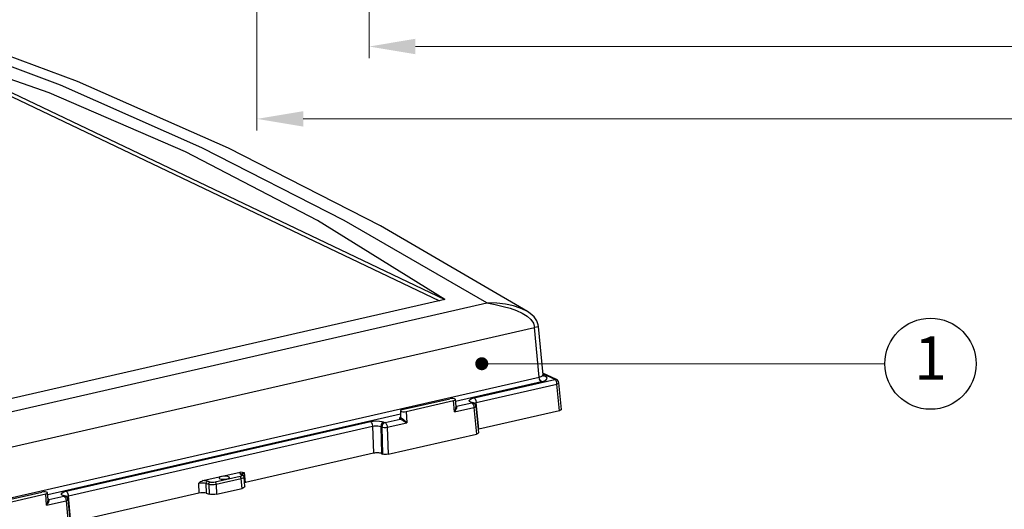
# Model space of a CAD drawing. Units: millimetres. Extents: x 5997 to 6915, y 864 to 1502.
# Drawn here: x 6550 to 6686, y 1033 to 1100 of the extents above; entities that cross this region are included whole.
import ezdxf
from ezdxf.enums import TextEntityAlignment as Align

# ---------------------------------------------------------------- set-up
doc = ezdxf.new("R2010")
doc.units = ezdxf.units.MM
doc.layers.add('dim', color=3, linetype='Continuous', lineweight=9)
doc.layers.add('from', color=7, linetype='Continuous')
doc.styles.add('FFS', font='SIMFANG.TTF', dxfattribs={"width": 0.9})
doc.styles.add('TXT', font='txt.shx', dxfattribs={"bigfont": 'gbcbig.shx'})
doc.dimstyles.new('YanXiu', dxfattribs={"dimtxt": 2.5, "dimasz": 2.2, "dimexe": 1, "dimexo": 0.6, "dimgap": 0.66, "dimtad": 0, "dimzin": 1, "dimdsep": 46, "dimtxsty": 'FFS', "dimcen": 0, "dimclrd": 256, "dimclre": 131, "dimclrt": 42, "dimazin": 0, "dimtfac": 1, "dimtofl": 0, "dimtmove": 0, "dimatfit": 3, "dimfxl": 0, "dimlwd": 5, "dimlwe": 5, "dimarcsym": 0})

# ---------------------------------------------------------------- blocks, each defined once
blk = doc.blocks.new('*D35')
at = {"layer": 'Defpoints', "color": 0}
for p in [(6582.56, 1166.9), (6863.56, 1166.9), (6582.56, 1086.63)]:
    blk.add_point(p, dxfattribs=at)
at = {"layer": 'dim', "color": 131, "lineweight": 5}
for p, q in [((6582.56, 1165.3), (6582.56, 1085.03)), ((6863.56, 1165.3), (6863.56, 1085.03))]:
    blk.add_line(p, q, dxfattribs=at)
at = {"layer": 'dim', "lineweight": 5}
for p, q in [((6588.96, 1086.63), (6713.75, 1086.63)), ((6857.16, 1086.63), (6732.38, 1086.63))]:
    blk.add_line(p, q, dxfattribs=at)
at = {"layer": 'dim'}
for points in [[(6588.96, 1087.7), (6588.96, 1085.57), (6582.56, 1086.63)], [(6857.16, 1087.7), (6857.16, 1085.57), (6863.56, 1086.63)]]:
    blk.add_solid(points, dxfattribs=at)
at = {"layer": 'dim', "color": 42, "insert": (6723.06, 1086.63), "char_height": 8, "attachment_point": 5, "style": 'FFS'}
blk.add_mtext('281', dxfattribs=at)
blk = doc.blocks.new('*D51')
at = {"layer": 'Defpoints', "color": 0}
for p in [(6598.06, 1163.07), (6848.06, 1163.07), (6598.06, 1096.63)]:
    blk.add_point(p, dxfattribs=at)
at = {"layer": 'dim', "color": 131, "lineweight": 5}
for p, q in [((6598.06, 1161.47), (6598.06, 1095.03)), ((6848.06, 1161.47), (6848.06, 1095.03))]:
    blk.add_line(p, q, dxfattribs=at)
at = {"layer": 'dim', "lineweight": 5}
for p, q in [((6604.46, 1096.63), (6712.21, 1096.63)), ((6841.66, 1096.63), (6733.92, 1096.63))]:
    blk.add_line(p, q, dxfattribs=at)
at = {"layer": 'dim'}
for points in [[(6604.46, 1097.7), (6604.46, 1095.57), (6598.06, 1096.63)], [(6841.66, 1097.7), (6841.66, 1095.57), (6848.06, 1096.63)]]:
    blk.add_solid(points, dxfattribs=at)
at = {"layer": 'dim', "color": 42, "insert": (6723.06, 1096.63), "char_height": 8, "attachment_point": 5, "style": 'FFS'}
blk.add_mtext('250', dxfattribs=at)
blk = doc.blocks.new('A$C2BA70229')
at = {"color": 7, "linetype": 'Continuous'}
for p, q in [((225.24, 389.49), (360.01, 325.26)), ((225.3, 388.48), (358.62, 324.94)), ((221.87, 290.42), (370.55, 324.38)), ((360.01, 325.26), (223.12, 293.99)), ((380.76, 322.21), (380.76, 322.21)), ((220.2, 281.16), (382.55, 318.24)), ((383.72, 305.76), (382.55, 318.24)), ((383.55, 318.45), (383.55, 318.45)), ((384.68, 306.34), (383.55, 318.45)), ((220.59, 268.49), (383.72, 305.76)), ((362.68, 299.67), (384.28, 304.6)), ((367.32, 300.52), (387.62, 305.15)), ((388.09, 305.11), (384.64, 306.75)), ((387.62, 305.15), (384.66, 306.56)), ((384.75, 306.09), (384.68, 306.34)), ((384.68, 306.34), (384.68, 306.34)), ((384.68, 306.27), (384.68, 306.34)), ((385.29, 305.92), (384.72, 306.19)), ((384.81, 305.97), (384.81, 305.97)), ((384.86, 305.95), (384.81, 305.97)), ((385.29, 305.92), (384.86, 305.95)), ((387.73, 305.08), (387.62, 305.15)), ((388.65, 304.3), (388.55, 304.65)), ((367.87, 299.35), (388.17, 303.99)), ((388.8, 297.3), (388.17, 303.99)), ((389.28, 297.6), (388.65, 304.3)), ((349.28, 297.58), (361.21, 300.3)), ((350.26, 297.11), (362.19, 299.83)), ((362.37, 296.99), (362.19, 299.83)), ((362.65, 300.11), (362.6, 300.2)), ((362.79, 298.35), (362.65, 300.11)), ((348.82, 297.31), (348.83, 295.68)), ((350.26, 297.11), (350.44, 294.27)), ((362.37, 296.99), (367.3, 298.12)), ((362.93, 298.41), (362.78, 298.47)), ((362.93, 298.41), (366.75, 299.28)), ((366.75, 299.28), (366.48, 299.41)), ((366.75, 299.28), (367.07, 299.29)), ((366.75, 299.28), (366.94, 299.12)), ((366.95, 299.37), (366.93, 299.38)), ((367.22, 299.24), (366.95, 299.37)), ((367.07, 299.29), (367.22, 299.24)), ((367.25, 298.49), (367.3, 298.12)), ((367.3, 298.12), (367.93, 291.43)), ((367.33, 299.16), (367.51, 299.25)), ((367.51, 299.25), (367.87, 299.35)), ((367.78, 298.43), (367.69, 298.77)), ((367.78, 298.43), (368.41, 291.73)), ((368.5, 292.66), (367.87, 299.35)), ((388.8, 297.3), (368.5, 292.66)), ((260.13, 276.24), (348.83, 296.5)), ((344.95, 294.3), (348.76, 295.18)), ((348.55, 295.42), (348.59, 295.29)), ((348.59, 295.29), (348.76, 295.18)), ((348.83, 295.66), (348.81, 295.6)), ((348.83, 295.68), (348.83, 295.66)), ((348.83, 295.68), (348.83, 295.68)), ((349, 295.51), (349.1, 295.46)), ((264.76, 277.09), (341.25, 294.56)), ((265.32, 275.93), (341.8, 293.4)), ((341.8, 293.4), (342.01, 286.61)), ((343.86, 293.32), (344.13, 293.19)), ((343.86, 293.32), (344.07, 286.53)), ((344.13, 293.19), (344.34, 286.41)), ((344.67, 294.43), (344.95, 294.3)), ((345.5, 293.14), (350.44, 294.27)), ((345.5, 293.14), (345.71, 286.35)), ((368.5, 292.66), (368.33, 292.62)), ((345.71, 286.35), (367.93, 291.43)), ((342.01, 286.61), (309.86, 279.27)), ((344.07, 286.53), (343.89, 286.6)), ((344.07, 286.53), (344.34, 286.41)), ((299.1, 279.72), (308.5, 281.87)), ((308.5, 280.77), (302.23, 279.34)), ((308.78, 280.19), (302.51, 278.76)), ((308.76, 280.85), (308.5, 280.77)), ((308.54, 281.45), (308.91, 281.16)), ((308.77, 281.43), (308.54, 281.45)), ((308.93, 280.95), (308.76, 280.85)), ((308.86, 281.37), (308.77, 281.43)), ((308.99, 277.79), (308.78, 280.19)), ((308.86, 281.37), (308.86, 281.38)), ((309.24, 281.09), (308.86, 281.37)), ((309.34, 281.78), (309.64, 281.66)), ((309.71, 278.23), (309.5, 280.63)), ((309.86, 279.27), (309.64, 281.66)), ((298.02, 279.01), (298.1, 276.58)), ((300.6, 278.77), (299.92, 278.99)), ((299.92, 278.99), (300.01, 276.56)), ((300.96, 279.35), (300.28, 279.57)), ((300.6, 278.77), (300.69, 276.35)), ((302.51, 278.76), (302.59, 276.33)), ((302.59, 276.33), (308.99, 277.79)), ((309.86, 279.27), (309.63, 279.19)), ((246.73, 274.15), (258.65, 276.87)), ((247.71, 273.68), (259.64, 276.4)), ((259.81, 273.56), (259.64, 276.4)), ((260.1, 276.68), (260.05, 276.77)), ((260.24, 274.92), (260.1, 276.68)), ((260.38, 274.98), (260.23, 275.04)), ((260.38, 274.98), (264.19, 275.85)), ((264.19, 275.85), (263.92, 275.98)), ((264.19, 275.85), (264.52, 275.86)), ((264.19, 275.85), (264.39, 275.69)), ((264.39, 275.94), (264.38, 275.95)), ((264.67, 275.81), (264.39, 275.94)), ((264.52, 275.86), (264.67, 275.81)), ((264.69, 275.06), (264.75, 274.69)), ((264.78, 275.73), (264.96, 275.82)), ((264.96, 275.82), (265.32, 275.93)), ((265.23, 275), (265.13, 275.35)), ((265.23, 275), (265.86, 268.3)), ((265.95, 269.24), (265.32, 275.93)), ((298.1, 276.58), (265.95, 269.24)), ((300.01, 276.56), (300.69, 276.35)), ((259.81, 273.56), (264.75, 274.69)), ((264.75, 274.69), (265.38, 268))]:
    blk.add_line(p, q, dxfattribs=at)
for points in [[(370.55, 324.38), (334.65, 345.08), (298.9, 363.32), (263.32, 379.08), (227.99, 392.32)], [(380.76, 322.21), (343.76, 343.74), (305.59, 363.29), (267.58, 380.04), (231.49, 393.4)], [(360.01, 325.26), (327.93, 345.06), (294.76, 362.38), (260.51, 377.19), (225.24, 389.49)], [(380.76, 322.21), (380.43, 322.41), (378.93, 323.1), (377.2, 323.65), (375.24, 324.06), (373.03, 324.32), (370.55, 324.38)], [(370.55, 324.38), (372.65, 323.95), (374.61, 323.5), (376.39, 323.02), (378, 322.46), (379.43, 321.82)], [(379.43, 321.82), (380.65, 321.07), (381.6, 320.22), (382.23, 319.26), (382.55, 318.24)], [(383.54, 318.45), (383.48, 318.88), (383.1, 319.91), (382.4, 320.89), (381.45, 321.74), (380.76, 322.21)], [(383.55, 318.45), (383.54, 318.43), (383.38, 318.36), (383.04, 318.29), (382.55, 318.24)], [(383.72, 305.76), (384.2, 305.9), (384.53, 306.07), (384.68, 306.27)], [(384.28, 304.6), (384.02, 304.84), (383.81, 305.26), (383.72, 305.76)], [(384.28, 304.6), (384.99, 304.82), (385.49, 305.08), (385.71, 305.38), (385.64, 305.67), (385.29, 305.92)], [(384.87, 305.94), (384.86, 305.95), (384.75, 306.09)], [(388.09, 305.11), (387.98, 305.15), (387.8, 305.17), (387.62, 305.15)], [(388.1, 304.42), (388.03, 304.62), (387.94, 304.81), (387.84, 304.96), (387.73, 305.08)], [(388.55, 304.65), (388.34, 304.94), (388.09, 305.11)], [(388.17, 303.99), (388.15, 304.21), (388.1, 304.42)], [(388.17, 303.99), (388.46, 304.1), (388.62, 304.22), (388.65, 304.3)], [(362.6, 300.2), (362.37, 300.3), (362.02, 300.36), (361.6, 300.36), (361.21, 300.3)], [(362.19, 299.83), (362.5, 299.94), (362.64, 300.07), (362.65, 300.11)], [(366.48, 299.41), (366.18, 299.63), (366.12, 299.87), (366.31, 300.11), (366.72, 300.33), (367.32, 300.52)], [(367.32, 300.52), (367.58, 300.27), (367.78, 299.85), (367.87, 299.35)], [(349.28, 297.58), (348.97, 297.47), (348.83, 297.34), (348.82, 297.31)], [(348.82, 297.31), (348.87, 297.21), (349.1, 297.11), (349.45, 297.05), (349.87, 297.05), (350.26, 297.11)], [(362.37, 296.99), (362.53, 297.18), (362.66, 297.36), (362.77, 297.53), (362.86, 297.68), (362.93, 297.82), (362.98, 297.94), (363.01, 298.05), (363.03, 298.14), (363.03, 298.22), (363.02, 298.29), (362.99, 298.36), (362.93, 298.41)], [(362.37, 296.99), (362.48, 297.22), (362.58, 297.43), (362.66, 297.62), (362.71, 297.8), (362.75, 297.96), (362.78, 298.1), (362.79, 298.23), (362.79, 298.33), (362.79, 298.35)], [(362.93, 298.41), (362.8, 298.42), (362.78, 298.43)], [(366.48, 299.41), (366.9, 299.39), (366.95, 299.37)], [(366.94, 299.12), (367.12, 298.84), (367.25, 298.49)], [(367.69, 298.77), (367.47, 299.06), (367.22, 299.24)], [(367.3, 298.12), (367.59, 298.22), (367.75, 298.34), (367.78, 298.43)], [(389.28, 297.6), (389.25, 297.51), (389.09, 297.4), (388.8, 297.3)], [(341.25, 294.56), (341.97, 294.68), (342.75, 294.73), (343.51, 294.7), (344.17, 294.6), (344.67, 294.43)], [(348.83, 295.65), (348.64, 295.55), (348.55, 295.42)], [(348.76, 295.18), (348.88, 295.24), (348.97, 295.36), (349, 295.51)], [(348.76, 295.18), (348.87, 295.13), (349.01, 295.06), (349.17, 294.98), (349.35, 294.88), (349.54, 294.78), (349.75, 294.66), (349.97, 294.54), (350.2, 294.41), (350.44, 294.27)], [(348.83, 295.68), (348.87, 295.6), (349, 295.51)], [(349.1, 295.46), (349.23, 295.38), (349.37, 295.27), (349.53, 295.15), (349.69, 295), (349.87, 294.84), (350.06, 294.66), (350.25, 294.47), (350.44, 294.27)], [(341.25, 294.56), (341.5, 294.32), (341.71, 293.89), (341.8, 293.4)], [(341.8, 293.4), (342.24, 293.48), (342.7, 293.51), (343.16, 293.5), (343.56, 293.43), (343.86, 293.32)], [(344.67, 294.43), (344.26, 294.22), (343.96, 293.81), (343.86, 293.32)], [(344.95, 294.3), (344.63, 294.16), (344.36, 293.89), (344.19, 293.55), (344.13, 293.19)], [(344.13, 293.19), (344.39, 293.12), (344.75, 293.09), (345.14, 293.09), (345.5, 293.14)], [(344.95, 294.3), (345.14, 294.14), (345.32, 293.86), (345.45, 293.51), (345.5, 293.14)], [(368.41, 291.73), (368.38, 291.64), (368.22, 291.52), (367.93, 291.43)], [(343.89, 286.6), (343.67, 286.65), (343.42, 286.69), (343.14, 286.71), (342.85, 286.71), (342.56, 286.7), (342.28, 286.66), (342.01, 286.61)], [(345.71, 286.35), (345.34, 286.3), (344.95, 286.29), (344.6, 286.33), (344.34, 286.41)], [(303.83, 280.78), (303.45, 280.66), (303.24, 280.51), (303.2, 280.4)], [(303.2, 280.4), (303.22, 280.35), (303.39, 280.21), (303.73, 280.11), (304.19, 280.06), (304.7, 280.07), (305.18, 280.14)], [(305.8, 280.52), (305.79, 280.58), (305.62, 280.72), (305.28, 280.82), (304.82, 280.87), (304.31, 280.86), (303.83, 280.78)], [(305.18, 280.14), (305.55, 280.26), (305.77, 280.42), (305.8, 280.52)], [(308.5, 281.87), (308.41, 281.73), (308.42, 281.58), (308.54, 281.45)], [(308.5, 281.87), (308.77, 281.9), (309.05, 281.86), (309.34, 281.78)], [(308.78, 280.19), (308.73, 280.44), (308.63, 280.65), (308.5, 280.77)], [(309.5, 280.63), (309.42, 280.47), (309.17, 280.31), (308.78, 280.19)], [(308.91, 281.16), (308.98, 281.06), (308.93, 280.95)], [(309.24, 281.09), (309.14, 281.14), (308.91, 281.16)], [(309.64, 281.66), (309.46, 281.62), (309.28, 281.56), (309.12, 281.48), (308.99, 281.39), (308.95, 281.31)], [(309.5, 280.63), (309.47, 280.77), (309.32, 281.01), (309.24, 281.09)], [(298.02, 279.01), (298.3, 279.25), (298.57, 279.47), (298.84, 279.63), (299.1, 279.72)], [(299.92, 278.99), (299.56, 279.07), (299.13, 279.11), (298.7, 279.11), (298.32, 279.07), (298.02, 279.01)], [(300.28, 279.57), (299.93, 279.65), (299.53, 279.7), (299.1, 279.72)], [(299.92, 278.99), (299.97, 279.24), (300.1, 279.45), (300.28, 279.57)], [(300.6, 278.77), (300.65, 279.02), (300.78, 279.23), (300.96, 279.35)], [(302.51, 278.76), (302.02, 278.68), (301.5, 278.66), (301.01, 278.69), (300.6, 278.77)], [(302.23, 279.34), (301.91, 279.28), (301.56, 279.27), (301.23, 279.29), (300.96, 279.35)], [(302.51, 278.76), (302.46, 279), (302.36, 279.22), (302.23, 279.34)], [(309.71, 278.23), (309.63, 278.07), (309.38, 277.91), (308.99, 277.79)], [(260.05, 276.77), (259.82, 276.87), (259.47, 276.93), (259.05, 276.93), (258.65, 276.87)], [(259.64, 276.4), (259.95, 276.51), (260.09, 276.64), (260.1, 276.68)], [(259.81, 273.56), (259.97, 273.75), (260.11, 273.93), (260.22, 274.1), (260.31, 274.25), (260.38, 274.39), (260.43, 274.51), (260.46, 274.62), (260.47, 274.71), (260.48, 274.79), (260.47, 274.86), (260.44, 274.93), (260.38, 274.98)], [(259.81, 273.56), (259.93, 273.79), (260.03, 274), (260.1, 274.19), (260.16, 274.37), (260.2, 274.53), (260.23, 274.67), (260.24, 274.8), (260.24, 274.9), (260.24, 274.92)], [(260.38, 274.98), (260.25, 274.99), (260.22, 275)], [(263.92, 275.98), (263.63, 276.2), (263.57, 276.44), (263.75, 276.68), (264.16, 276.91), (264.76, 277.09)], [(263.92, 275.98), (264.35, 275.96), (264.39, 275.94)], [(264.39, 275.69), (264.57, 275.41), (264.69, 275.06)], [(265.13, 275.35), (264.92, 275.64), (264.67, 275.81)], [(264.75, 274.69), (265.04, 274.8), (265.2, 274.92), (265.23, 275)], [(264.76, 277.09), (265.02, 276.85), (265.23, 276.42), (265.32, 275.93)], [(300.01, 276.56), (299.6, 276.65), (299.11, 276.68), (298.59, 276.66), (298.1, 276.58)], [(302.59, 276.33), (302.11, 276.25), (301.59, 276.23), (301.1, 276.26), (300.69, 276.35)]]:
    blk.add_lwpolyline(points, dxfattribs=at)

msp = doc.modelspace()

# ---------------------------------------------------------------- linework, layer by layer
at = {"layer": 'from', "color": 4}
msp.add_circle((6675.694, 1052.798), 6.3, dxfattribs=at)

# ---------------------------------------------------------------- block references
at = {"xscale": 0.55, "yscale": 0.55, "zscale": 0.55}
msp.add_blockref('A$C2BA70229', (6410.553, 882.792), dxfattribs=at)

# ---------------------------------------------------------------- texts
at = {"layer": 'from', "color": 6, "style": 'TXT'}
msp.add_text('1', height=6, dxfattribs=at).set_placement((6675.694, 1052.798), align=Align.MIDDLE)

# ---------------------------------------------------------------- dimensions: what is measured, and where the dimension line sits
at = {"layer": 'dim'}
for base, p1, p2, picture, middle in [((6582.562, 1086.632), (6863.562, 1166.901), (6582.562, 1166.901), '*D35', (6723.062, 1086.632)), ((6598.062, 1096.632), (6848.062, 1163.067), (6598.062, 1163.067), '*D51', (6723.062, 1096.632))]:
    dim = msp.add_linear_dim(base=base, p1=p1, p2=p2, dimstyle='YanXiu', override={"dimtxt": 8, "dimasz": 6.4, "dimexe": 1.5992, "dimexo": 1.5992, "dimgap": 1.5992, "dimzin": 8}, dxfattribs=at)
    dim.commit()
    dim.dimension.update_dxf_attribs({"geometry": picture, "text_midpoint": middle})

# ---------------------------------------------------------------- leaders
at = {"layer": 'from', "color": 4}
msp.add_leader([(6613.645, 1052.798), (6669.394, 1052.798)], dimstyle='YanXiu', override={"dimasz": 1.8, "dimclrd": 4, "dimldrblk": 'Dot'}, dxfattribs=at)

doc.saveas('drawing.dxf')
